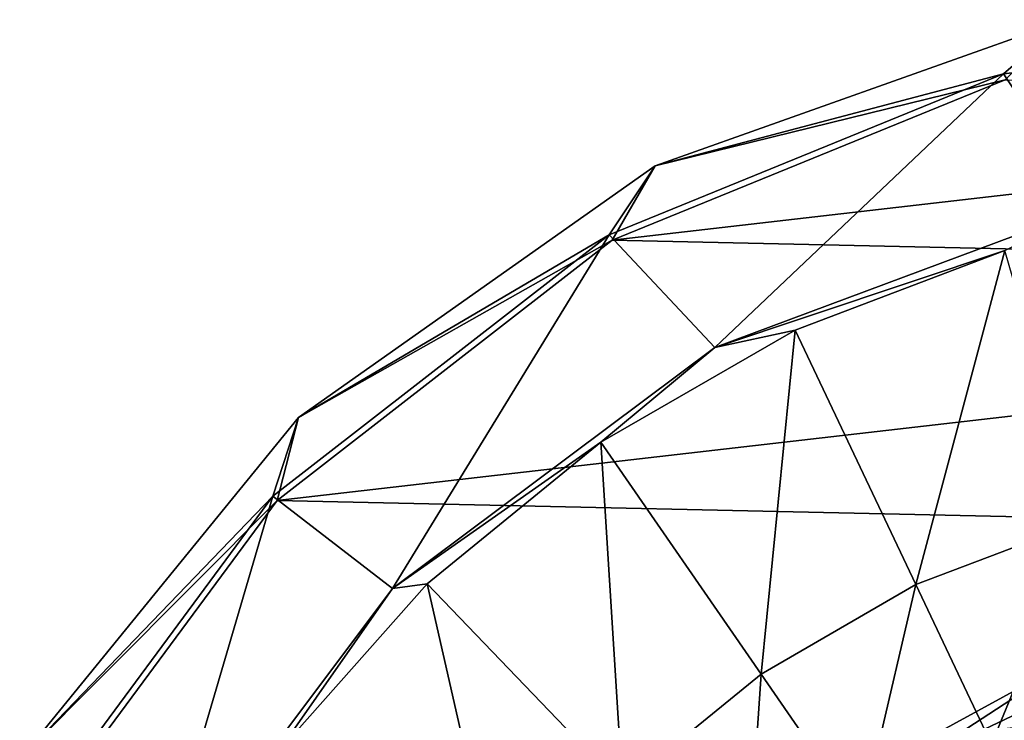
# Model space of a CAD drawing. Extents: x -180 to 180, y -132 to 41.
# Drawn here: x -125 to -107, y 16 to 29 of the extents above; entities that cross this region are included whole.
import ezdxf

# ---------------------------------------------------------------- set-up
doc = ezdxf.new("R2010")
doc.units = 0
doc.header["$MEASUREMENT"] = 0
for name, color, linetype in [('LAYER00334', 7, 'Continuous'), ('LAYER00337', 7, 'Continuous'), ('LAYER00338', 7, 'Continuous'), ('LAYER00341', 7, 'Continuous'), ('LAYER00670', 7, 'Continuous'), ('LAYER00706', 7, 'Continuous'), ('LAYER00707', 7, 'Continuous'), ('LAYER00708', 7, 'Continuous'), ('LAYER00709', 7, 'Continuous'), ('LAYER00716', 7, 'Continuous'), ('LAYER00717', 7, 'Continuous'), ('LAYER00768', 7, 'Continuous'), ('LAYER00769', 7, 'Continuous'), ('LAYER00770', 7, 'Continuous'), ('LAYER00772', 7, 'Continuous'), ('LAYER00773', 7, 'Continuous'), ('LAYER00774', 7, 'Continuous'), ('LAYER00775', 7, 'Continuous'), ('LAYER00776', 7, 'Continuous'), ('LAYER00844', 7, 'Continuous'), ('LAYER00845', 7, 'Continuous'), ('LAYER00846', 7, 'Continuous'), ('LAYER00847', 7, 'Continuous'), ('LAYER00849', 7, 'Continuous'), ('LAYER00850', 7, 'Continuous'), ('LAYER00852', 7, 'Continuous'), ('LAYER00916', 7, 'Continuous'), ('LAYER00917', 7, 'Continuous'), ('LAYER00918', 7, 'Continuous'), ('LAYER00919', 7, 'Continuous'), ('LAYER00920', 7, 'Continuous'), ('LAYER00922', 7, 'Continuous'), ('LAYER00925', 7, 'Continuous'), ('LAYER00975', 7, 'Continuous'), ('LAYER00976', 7, 'Continuous'), ('LAYER00977', 7, 'Continuous'), ('LAYER00978', 7, 'Continuous'), ('LAYER00979', 7, 'Continuous'), ('LAYER00980', 7, 'Continuous'), ('LAYER00981', 7, 'Continuous'), ('LAYER01027', 7, 'Continuous'), ('LAYER01028', 7, 'Continuous'), ('LAYER01029', 7, 'Continuous'), ('LAYER01057', 7, 'Continuous'), ('LAYER01058', 7, 'Continuous'), ('LAYER01059', 7, 'Continuous'), ('LAYER01060', 7, 'Continuous'), ('LAYER01061', 7, 'Continuous'), ('LAYER01063', 7, 'Continuous'), ('LAYER01101', 7, 'Continuous')]:
    doc.layers.add(name, color=color, linetype=linetype)

msp = doc.modelspace()

# ---------------------------------------------------------------- linework, layer by layer
at = {"layer": 'LAYER00334', "color": 253}
msp.add_3dface([(-104.658, 15.76, 69.167), (-108.729, 15.119, 75.567), (-106.191, 16.323, 75.567)], dxfattribs=at)
at = {"layer": 'LAYER00337', "color": 253}
msp.add_3dface([(-108.729, 15.119, 75.567), (-105.756, 17.055, 77.458), (-106.191, 16.323, 75.567)], dxfattribs=at)
at = {"layer": 'LAYER00338', "color": 253}
msp.add_3dface([(-111.242, 14.058, 77.458), (-105.756, 17.055, 77.458), (-108.729, 15.119, 75.567)], dxfattribs=at)
at = {"layer": 'LAYER00341', "color": 253}
msp.add_3dface([(-111.242, 14.058, 77.458), (-105.324, 10.692, 78.893), (-105.756, 17.055, 77.458)], dxfattribs=at)
at = {"layer": 'LAYER00670', "color": 253}
msp.add_3dface([(-107.331, 15.449, 22.795), (-105.209, 15.128, 31.5), (-104.758, 16.425, 22.795)], dxfattribs=at)
at = {"layer": 'LAYER00706', "color": 253}
msp.add_3dface([(-109.714, 14.073, 22.795), (-111.549, 16.731, 14.638), (-111.846, 12.332, 22.795)], dxfattribs=at)
at = {"layer": 'LAYER00707', "color": 253}
msp.add_3dface([(-111.549, 16.731, 14.638), (-114.083, 14.661, 14.638), (-111.846, 12.332, 22.795)], dxfattribs=at)
at = {"layer": 'LAYER00708', "color": 253}
msp.add_3dface([(-109.714, 14.073, 22.795), (-108.715, 18.367, 14.638), (-111.549, 16.731, 14.638)], dxfattribs=at)
at = {"layer": 'LAYER00709', "color": 253}
msp.add_3dface([(-109.714, 14.073, 22.795), (-107.331, 15.449, 22.795), (-108.715, 18.367, 14.638)], dxfattribs=at)
at = {"layer": 'LAYER00716', "color": 253}
msp.add_3dface([(-104.758, 16.425, 22.795), (-105.656, 19.527, 14.638), (-107.331, 15.449, 22.795)], dxfattribs=at)
at = {"layer": 'LAYER00717', "color": 253}
msp.add_3dface([(-108.715, 18.367, 14.638), (-107.331, 15.449, 22.795), (-105.656, 19.527, 14.638)], dxfattribs=at)
at = {"layer": 'LAYER00768', "color": 253}
msp.add_3dface([(-114.478, 20.975, 7.54), (-117.655, 18.381, 7.54), (-114.083, 14.661, 14.638)], dxfattribs=at)
at = {"layer": 'LAYER00769', "color": 253}
msp.add_3dface([(-117.655, 18.381, 7.54), (-116.252, 12.213, 14.638), (-114.083, 14.661, 14.638)], dxfattribs=at)
at = {"layer": 'LAYER00770', "color": 253}
msp.add_3dface([(-111.549, 16.731, 14.638), (-114.478, 20.975, 7.54), (-114.083, 14.661, 14.638)], dxfattribs=at)
at = {"layer": 'LAYER00772', "color": 253}
msp.add_3dface([(-120.375, 15.311, 7.54), (-116.252, 12.213, 14.638), (-117.655, 18.381, 7.54)], dxfattribs=at)
at = {"layer": 'LAYER00773', "color": 253}
msp.add_3dface([(-108.715, 18.367, 14.638), (-110.926, 23.025, 7.54), (-111.549, 16.731, 14.638)], dxfattribs=at)
at = {"layer": 'LAYER00774', "color": 253}
msp.add_3dface([(-111.549, 16.731, 14.638), (-110.926, 23.025, 7.54), (-114.478, 20.975, 7.54)], dxfattribs=at)
at = {"layer": 'LAYER00775', "color": 253}
msp.add_3dface([(-107.091, 24.48, 7.54), (-108.715, 18.367, 14.638), (-105.656, 19.527, 14.638)], dxfattribs=at)
at = {"layer": 'LAYER00776', "color": 253}
msp.add_3dface([(-110.926, 23.025, 7.54), (-108.715, 18.367, 14.638), (-107.091, 24.48, 7.54)], dxfattribs=at)
at = {"layer": 'LAYER00844', "color": 253}
msp.add_3dface([(-118.289, 18.296, 7.138), (-117.655, 18.381, 7.54), (-114.478, 20.975, 7.54)], dxfattribs=at)
at = {"layer": 'LAYER00845', "color": 253}
msp.add_3dface([(-118.289, 18.296, 7.138), (-114.478, 20.975, 7.54), (-112.394, 22.708, 7.138)], dxfattribs=at)
at = {"layer": 'LAYER00846', "color": 253}
msp.add_3dface([(-114.478, 20.975, 7.54), (-110.926, 23.025, 7.54), (-112.394, 22.708, 7.138)], dxfattribs=at)
at = {"layer": 'LAYER00847', "color": 253}
msp.add_3dface([(-118.289, 18.296, 7.138), (-120.375, 15.311, 7.54), (-117.655, 18.381, 7.54)], dxfattribs=at)
at = {"layer": 'LAYER00849', "color": 253}
msp.add_3dface([(-118.289, 18.296, 7.138), (-122.703, 12.403, 7.138), (-120.375, 15.311, 7.54)], dxfattribs=at)
at = {"layer": 'LAYER00850', "color": 253}
msp.add_3dface([(-107.091, 24.48, 7.54), (-112.394, 22.708, 7.138), (-110.926, 23.025, 7.54)], dxfattribs=at)
at = {"layer": 'LAYER00852', "color": 253}
msp.add_3dface([(-105.494, 25.28, 7.138), (-112.394, 22.708, 7.138), (-107.091, 24.48, 7.54)], dxfattribs=at)
at = {"layer": 'LAYER00916', "color": 253}
msp.add_3dface([(-118.289, 18.296, 7.138), (-120.477, 19.983, 4.364), (-122.703, 12.403, 7.138)], dxfattribs=at)
at = {"layer": 'LAYER00917', "color": 253}
msp.add_3dface([(-118.289, 18.296, 7.138), (-114.327, 24.767, 4.364), (-120.477, 19.983, 4.364)], dxfattribs=at)
at = {"layer": 'LAYER00918', "color": 253}
msp.add_3dface([(-118.289, 18.296, 7.138), (-112.394, 22.708, 7.138), (-114.327, 24.767, 4.364)], dxfattribs=at)
at = {"layer": 'LAYER00919', "color": 253}
msp.add_3dface([(-107.114, 27.714, 4.364), (-112.394, 22.708, 7.138), (-105.494, 25.28, 7.138)], dxfattribs=at)
at = {"layer": 'LAYER00920', "color": 253}
msp.add_3dface([(-114.327, 24.767, 4.364), (-112.394, 22.708, 7.138), (-107.114, 27.714, 4.364)], dxfattribs=at)
at = {"layer": 'LAYER00922', "color": 253}
msp.add_3dface([(-125.109, 13.717, 4.364), (-122.703, 12.403, 7.138), (-120.477, 19.983, 4.364)], dxfattribs=at)
at = {"layer": 'LAYER00925', "color": 253}
msp.add_3dface([(-107.114, 27.714, 4.364), (-105.494, 25.28, 7.138), (-99.373, 28.605, 4.364)], dxfattribs=at)
at = {"layer": 'LAYER00975', "color": 253}
msp.add_3dface([(-120.477, 19.983, 4.364), (-114.327, 24.767, 4.364), (-120.011, 21.427, 3.261)], dxfattribs=at)
at = {"layer": 'LAYER00976', "color": 253}
msp.add_3dface([(-120.477, 19.983, 4.364), (-125.05, 15.233, 3.261), (-125.109, 13.717, 4.364)], dxfattribs=at)
at = {"layer": 'LAYER00977', "color": 253}
msp.add_3dface([(-120.477, 19.983, 4.364), (-120.011, 21.427, 3.261), (-125.05, 15.233, 3.261)], dxfattribs=at)
at = {"layer": 'LAYER00978', "color": 253}
msp.add_3dface([(-120.011, 21.427, 3.261), (-114.327, 24.767, 4.364), (-113.488, 26.031, 3.261)], dxfattribs=at)
at = {"layer": 'LAYER00979', "color": 253}
msp.add_3dface([(-114.327, 24.767, 4.364), (-107.114, 27.714, 4.364), (-113.488, 26.031, 3.261)], dxfattribs=at)
at = {"layer": 'LAYER00980', "color": 253}
msp.add_3dface([(-113.488, 26.031, 3.261), (-107.114, 27.714, 4.364), (-105.965, 28.705, 3.261)], dxfattribs=at)
at = {"layer": 'LAYER00981', "color": 253}
msp.add_3dface([(-107.114, 27.714, 4.364), (-99.373, 28.605, 4.364), (-105.965, 28.705, 3.261)], dxfattribs=at)
at = {"layer": 'LAYER01027', "color": 253}
for points in [[(-120.011, 21.427, 3.261), (-120.011, 21.427, 1.209), (-125.05, 15.233, 3.261)], [(-125.05, 15.233, 3.261), (-120.011, 21.427, 1.209), (-125.05, 15.233, 1.209)]]:
    msp.add_3dface(points, dxfattribs=at)
at = {"layer": 'LAYER01028', "color": 253}
for points in [[(-120.011, 21.427, 1.209), (-120.011, 21.427, 3.261), (-113.488, 26.031, 1.209)], [(-113.488, 26.031, 1.209), (-120.011, 21.427, 3.261), (-113.488, 26.031, 3.261)]]:
    msp.add_3dface(points, dxfattribs=at)
at = {"layer": 'LAYER01029', "color": 253}
for points in [[(-113.488, 26.031, 1.209), (-113.488, 26.031, 3.261), (-105.965, 28.705, 1.209)], [(-105.965, 28.705, 1.209), (-113.488, 26.031, 3.261), (-105.965, 28.705, 3.261)]]:
    msp.add_3dface(points, dxfattribs=at)
at = {"layer": 'LAYER01057', "color": 253}
msp.add_3dface([(-113.488, 26.031, 1.209), (-114.271, 24.67, 0), (-120.011, 21.427, 1.209)], dxfattribs=at)
at = {"layer": 'LAYER01058', "color": 253}
msp.add_3dface([(-120.397, 19.905, 0), (-120.011, 21.427, 1.209), (-114.271, 24.67, 0)], dxfattribs=at)
at = {"layer": 'LAYER01059', "color": 253}
msp.add_3dface([(-120.397, 19.905, 0), (-125.05, 15.233, 1.209), (-120.011, 21.427, 1.209)], dxfattribs=at)
at = {"layer": 'LAYER01060', "color": 253}
msp.add_3dface([(-107.086, 27.605, 0), (-113.488, 26.031, 1.209), (-105.965, 28.705, 1.209)], dxfattribs=at)
at = {"layer": 'LAYER01061', "color": 253}
msp.add_3dface([(-107.086, 27.605, 0), (-114.271, 24.67, 0), (-113.488, 26.031, 1.209)], dxfattribs=at)
at = {"layer": 'LAYER01063', "color": 253}
msp.add_3dface([(-125.011, 13.664, 0), (-125.05, 15.233, 1.209), (-120.397, 19.905, 0)], dxfattribs=at)
at = {"layer": 'LAYER01101', "color": 253}
for points in [[(-91.711, 27.268, 0), (-114.271, 24.67, 0), (-107.086, 27.605, 0)], [(-84.661, 24.02, 0), (-114.271, 24.67, 0), (-91.711, 27.268, 0)], [(-84.661, 24.02, 0), (-120.397, 19.905, 0), (-114.271, 24.67, 0)], [(-78.75, 18.991, 0), (-120.397, 19.905, 0), (-84.661, 24.02, 0)], [(-78.75, 18.991, 0), (-125.011, 13.664, 0), (-120.397, 19.905, 0)], [(-74.414, 12.554, 0), (-125.011, 13.664, 0), (-78.75, 18.991, 0)]]:
    msp.add_3dface(points, dxfattribs=at)

doc.saveas('drawing.dxf')
